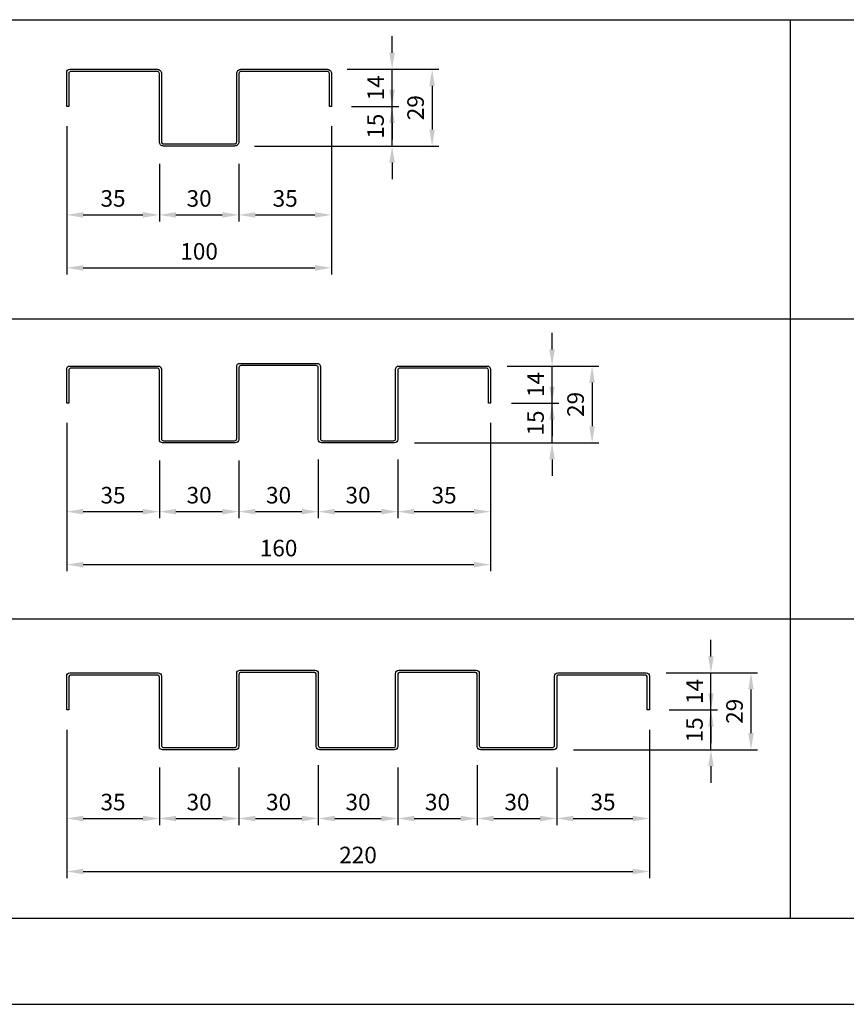
# Model space of a CAD drawing. Units: millimetres. Extents: x 7148461 to 7183537, y -4940790 to -4930983.
# Drawn here: x 7181557 to 7181869, y -4936912 to -4936540 of the extents above; entities that cross this region are included whole.
import ezdxf

# ---------------------------------------------------------------- set-up
doc = ezdxf.new("R2010")
doc.units = ezdxf.units.MM
doc.header["$PDSIZE"] = -1
doc.layers.add('00-ALUM-1', color=4, linetype='Continuous')
doc.layers.add('J-STEEL', color=3, linetype='Continuous')
doc.styles.add('맑은고딕', font='malgun.ttf')
doc.dimstyles.new('DKJS-2.5', dxfattribs={"dimscale": 2.5, "dimtxt": 2.5, "dimasz": 2.5, "dimexe": 1, "dimexo": 3, "dimgap": 1.2, "dimtad": 1, "dimdec": 1, "dimzin": 9, "dimdsep": 46, "dimtxsty": '맑은고딕', "dimcen": 1.5, "dimclrd": 1, "dimclre": 1, "dimclrt": 7, "dimadec": 1, "dimazin": 0, "dimtfac": 3, "dimtdec": 1, "dimtix": 1, "dimtmove": 2, "dimatfit": 3, "dimfxl": 0, "dimtolj": 1, "dimarcsym": 0})

# ---------------------------------------------------------------- blocks, each defined once
blk = doc.blocks.new('*D1614')
at = {"layer": 'DefPoints', "color": 0, "linetype": 'ByBlock'}
for p in [(7181574.53, -4936573.15), (7181609.53, -4936587.35), (7181609.53, -4936614.14)]:
    blk.add_point(p, dxfattribs=at)
at = {"layer": 'J-STEEL', "color": 1, "linetype": 'Continuous', "lineweight": -2}
for p, q in [((7181574.53, -4936580.65), (7181574.53, -4936616.64)), ((7181609.53, -4936594.85), (7181609.53, -4936616.64)), ((7181580.78, -4936614.14), (7181603.28, -4936614.14))]:
    blk.add_line(p, q, dxfattribs=at)
at = {"layer": 'J-STEEL', "color": 1, "linetype": 'ByBlock'}
for points in [[(7181580.78, -4936613.1), (7181580.78, -4936615.19), (7181574.53, -4936614.14)], [(7181603.28, -4936613.1), (7181603.28, -4936615.19), (7181609.53, -4936614.14)]]:
    blk.add_solid(points, dxfattribs=at)
at = {"layer": 'J-STEEL', "color": 7, "linetype": 'ByBlock', "insert": (7181592.03, -4936607.92), "char_height": 6.25, "attachment_point": 5, "style": '맑은고딕'}
blk.add_mtext('\\A1;35', dxfattribs=at)
blk = doc.blocks.new('*D1615')
at = {"layer": 'DefPoints', "color": 0, "linetype": 'ByBlock'}
for p in [(7181609.53, -4936587.35), (7181639.53, -4936587.35), (7181639.53, -4936614.14)]:
    blk.add_point(p, dxfattribs=at)
at = {"layer": 'J-STEEL', "color": 1, "linetype": 'Continuous', "lineweight": -2}
for p, q in [((7181609.53, -4936594.85), (7181609.53, -4936616.64)), ((7181639.53, -4936594.85), (7181639.53, -4936616.64)), ((7181615.78, -4936614.14), (7181633.28, -4936614.14))]:
    blk.add_line(p, q, dxfattribs=at)
at = {"layer": 'J-STEEL', "color": 1, "linetype": 'ByBlock'}
for points in [[(7181615.78, -4936613.1), (7181615.78, -4936615.19), (7181609.53, -4936614.14)], [(7181633.28, -4936613.1), (7181633.28, -4936615.19), (7181639.53, -4936614.14)]]:
    blk.add_solid(points, dxfattribs=at)
at = {"layer": 'J-STEEL', "color": 7, "linetype": 'ByBlock', "insert": (7181624.53, -4936607.92), "char_height": 6.25, "attachment_point": 5, "style": '맑은고딕'}
blk.add_mtext('\\A1;30', dxfattribs=at)
blk = doc.blocks.new('*D1616')
at = {"layer": 'DefPoints', "color": 0, "linetype": 'ByBlock'}
for p in [(7181674.53, -4936573.15), (7181639.53, -4936587.35), (7181674.53, -4936614.14)]:
    blk.add_point(p, dxfattribs=at)
at = {"layer": 'J-STEEL', "color": 1, "linetype": 'Continuous', "lineweight": -2}
for p, q in [((7181674.53, -4936580.65), (7181674.53, -4936616.64)), ((7181639.53, -4936594.85), (7181639.53, -4936616.64)), ((7181645.78, -4936614.14), (7181668.28, -4936614.14))]:
    blk.add_line(p, q, dxfattribs=at)
at = {"layer": 'J-STEEL', "color": 1, "linetype": 'ByBlock'}
for points in [[(7181645.78, -4936613.1), (7181645.78, -4936615.19), (7181639.53, -4936614.14)], [(7181668.28, -4936613.1), (7181668.28, -4936615.19), (7181674.53, -4936614.14)]]:
    blk.add_solid(points, dxfattribs=at)
at = {"layer": 'J-STEEL', "color": 7, "linetype": 'ByBlock', "insert": (7181657.03, -4936607.92), "char_height": 6.25, "attachment_point": 5, "style": '맑은고딕'}
blk.add_mtext('\\A1;35', dxfattribs=at)
blk = doc.blocks.new('*D1617')
at = {"layer": 'DefPoints', "color": 0, "linetype": 'ByBlock'}
for p in [(7181574.53, -4936573.15), (7181674.53, -4936573.15), (7181674.53, -4936634.14)]:
    blk.add_point(p, dxfattribs=at)
at = {"layer": 'J-STEEL', "color": 1, "lineweight": -2}
for p, q in [((7181574.53, -4936580.65), (7181574.53, -4936636.64)), ((7181674.53, -4936580.65), (7181674.53, -4936636.64)), ((7181580.78, -4936634.14), (7181668.28, -4936634.14))]:
    blk.add_line(p, q, dxfattribs=at)
at = {"layer": 'J-STEEL', "color": 1, "linetype": 'ByBlock'}
for points in [[(7181580.78, -4936633.1), (7181580.78, -4936635.19), (7181574.53, -4936634.14)], [(7181668.28, -4936633.1), (7181668.28, -4936635.19), (7181674.53, -4936634.14)]]:
    blk.add_solid(points, dxfattribs=at)
at = {"layer": 'J-STEEL', "color": 7, "linetype": 'ByBlock', "insert": (7181624.53, -4936627.9), "char_height": 6.25, "attachment_point": 5, "style": '맑은고딕'}
blk.add_mtext('\\A1;100', dxfattribs=at)
blk = doc.blocks.new('*D1618')
at = {"layer": 'DefPoints', "color": 0, "linetype": 'ByBlock'}
for p in [(7181672.93, -4936559.15), (7181637.93, -4936588.15), (7181712.5, -4936588.15)]:
    blk.add_point(p, dxfattribs=at)
at = {"layer": 'J-STEEL', "color": 1, "lineweight": -2}
for p, q in [((7181680.43, -4936559.15), (7181715, -4936559.15)), ((7181712.5, -4936565.4), (7181712.5, -4936581.9)), ((7181645.43, -4936588.15), (7181715, -4936588.15))]:
    blk.add_line(p, q, dxfattribs=at)
at = {"layer": 'J-STEEL', "color": 1, "linetype": 'ByBlock'}
for points in [[(7181711.46, -4936565.4), (7181713.54, -4936565.4), (7181712.5, -4936559.15)], [(7181711.46, -4936581.9), (7181713.54, -4936581.9), (7181712.5, -4936588.15)]]:
    blk.add_solid(points, dxfattribs=at)
at = {"layer": 'J-STEEL', "color": 7, "linetype": 'ByBlock', "insert": (7181706.27, -4936573.65), "char_height": 6.25, "attachment_point": 5, "rotation": 90, "style": '맑은고딕'}
blk.add_mtext('\\A1;29', dxfattribs=at)
blk = doc.blocks.new('*D1619')
at = {"layer": 'DefPoints', "color": 0, "linetype": 'ByBlock'}
for p in [(7181674.53, -4936573.15), (7181697.39, -4936573.15), (7181637.93, -4936588.15)]:
    blk.add_point(p, dxfattribs=at)
at = {"layer": 'J-STEEL', "color": 1, "lineweight": -2}
for p, q in [((7181697.39, -4936566.9), (7181697.39, -4936560.65)), ((7181682.03, -4936573.15), (7181699.89, -4936573.15)), ((7181697.39, -4936588.15), (7181697.39, -4936573.15)), ((7181645.43, -4936588.15), (7181699.89, -4936588.15)), ((7181697.39, -4936594.4), (7181697.39, -4936600.65))]:
    blk.add_line(p, q, dxfattribs=at)
at = {"layer": 'J-STEEL', "color": 1, "linetype": 'ByBlock'}
for points in [[(7181696.35, -4936566.9), (7181698.43, -4936566.9), (7181697.39, -4936573.15)], [(7181696.35, -4936594.4), (7181698.43, -4936594.4), (7181697.39, -4936588.15)]]:
    blk.add_solid(points, dxfattribs=at)
at = {"layer": 'J-STEEL', "color": 7, "linetype": 'ByBlock', "insert": (7181691.15, -4936580.65), "char_height": 6.25, "attachment_point": 5, "rotation": 90, "style": '맑은고딕'}
blk.add_mtext('\\A1;15', dxfattribs=at)
blk = doc.blocks.new('*D1620')
at = {"layer": 'DefPoints', "color": 0, "linetype": 'ByBlock'}
for p in [(7181672.93, -4936559.15), (7181697.39, -4936559.15), (7181674.53, -4936573.15)]:
    blk.add_point(p, dxfattribs=at)
at = {"layer": 'J-STEEL', "color": 1, "lineweight": -2}
for p, q in [((7181697.39, -4936552.9), (7181697.39, -4936546.65)), ((7181680.43, -4936559.15), (7181699.89, -4936559.15)), ((7181697.39, -4936573.15), (7181697.39, -4936559.15)), ((7181682.03, -4936573.15), (7181699.89, -4936573.15)), ((7181697.39, -4936579.4), (7181697.39, -4936585.65))]:
    blk.add_line(p, q, dxfattribs=at)
at = {"layer": 'J-STEEL', "color": 1, "linetype": 'ByBlock'}
for points in [[(7181696.35, -4936552.9), (7181698.43, -4936552.9), (7181697.39, -4936559.15)], [(7181696.35, -4936579.4), (7181698.43, -4936579.4), (7181697.39, -4936573.15)]]:
    blk.add_solid(points, dxfattribs=at)
at = {"layer": 'J-STEEL', "color": 7, "linetype": 'ByBlock', "insert": (7181691.2, -4936566.15), "char_height": 6.25, "attachment_point": 5, "rotation": 90, "style": '맑은고딕'}
blk.add_mtext('\\A1;14', dxfattribs=at)
blk = doc.blocks.new('*D1621')
at = {"layer": 'DefPoints', "color": 0, "linetype": 'ByBlock'}
for p in [(7181574.53, -4936685.22), (7181609.53, -4936699.42), (7181609.53, -4936726.21)]:
    blk.add_point(p, dxfattribs=at)
at = {"layer": 'J-STEEL', "color": 1, "linetype": 'Continuous', "lineweight": -2}
for p, q in [((7181574.53, -4936692.72), (7181574.53, -4936728.71)), ((7181609.53, -4936706.92), (7181609.53, -4936728.71)), ((7181580.78, -4936726.21), (7181603.28, -4936726.21))]:
    blk.add_line(p, q, dxfattribs=at)
at = {"layer": 'J-STEEL', "color": 1, "linetype": 'ByBlock'}
for points in [[(7181580.78, -4936725.17), (7181580.78, -4936727.26), (7181574.53, -4936726.21)], [(7181603.28, -4936725.17), (7181603.28, -4936727.26), (7181609.53, -4936726.21)]]:
    blk.add_solid(points, dxfattribs=at)
at = {"layer": 'J-STEEL', "color": 7, "linetype": 'ByBlock', "insert": (7181592.03, -4936719.99), "char_height": 6.25, "attachment_point": 5, "style": '맑은고딕'}
blk.add_mtext('\\A1;35', dxfattribs=at)
blk = doc.blocks.new('*D1622')
at = {"layer": 'DefPoints', "color": 0, "linetype": 'ByBlock'}
for p in [(7181609.53, -4936699.42), (7181639.53, -4936699.42), (7181639.53, -4936726.21)]:
    blk.add_point(p, dxfattribs=at)
at = {"layer": 'J-STEEL', "color": 1, "linetype": 'Continuous', "lineweight": -2}
for p, q in [((7181609.53, -4936706.92), (7181609.53, -4936728.71)), ((7181639.53, -4936706.92), (7181639.53, -4936728.71)), ((7181615.78, -4936726.21), (7181633.28, -4936726.21))]:
    blk.add_line(p, q, dxfattribs=at)
at = {"layer": 'J-STEEL', "color": 1, "linetype": 'ByBlock'}
for points in [[(7181615.78, -4936725.17), (7181615.78, -4936727.26), (7181609.53, -4936726.21)], [(7181633.28, -4936725.17), (7181633.28, -4936727.26), (7181639.53, -4936726.21)]]:
    blk.add_solid(points, dxfattribs=at)
at = {"layer": 'J-STEEL', "color": 7, "linetype": 'ByBlock', "insert": (7181624.53, -4936719.99), "char_height": 6.25, "attachment_point": 5, "style": '맑은고딕'}
blk.add_mtext('\\A1;30', dxfattribs=at)
blk = doc.blocks.new('*D1623')
at = {"layer": 'DefPoints', "color": 0, "linetype": 'ByBlock'}
for p in [(7181639.53, -4936699.42), (7181669.53, -4936699.02), (7181669.53, -4936726.21)]:
    blk.add_point(p, dxfattribs=at)
at = {"layer": 'J-STEEL', "color": 1, "linetype": 'Continuous', "lineweight": -2}
for p, q in [((7181639.53, -4936706.92), (7181639.53, -4936728.71)), ((7181669.53, -4936706.52), (7181669.53, -4936728.71)), ((7181645.78, -4936726.21), (7181663.28, -4936726.21))]:
    blk.add_line(p, q, dxfattribs=at)
at = {"layer": 'J-STEEL', "color": 1, "linetype": 'ByBlock'}
for points in [[(7181645.78, -4936725.17), (7181645.78, -4936727.26), (7181639.53, -4936726.21)], [(7181663.28, -4936725.17), (7181663.28, -4936727.26), (7181669.53, -4936726.21)]]:
    blk.add_solid(points, dxfattribs=at)
at = {"layer": 'J-STEEL', "color": 7, "linetype": 'ByBlock', "insert": (7181654.53, -4936719.99), "char_height": 6.25, "attachment_point": 5, "style": '맑은고딕'}
blk.add_mtext('\\A1;30', dxfattribs=at)
blk = doc.blocks.new('*D1624')
at = {"layer": 'DefPoints', "color": 0, "linetype": 'ByBlock'}
for p in [(7181574.53, -4936685.22), (7181734.53, -4936685.22), (7181734.53, -4936746.21)]:
    blk.add_point(p, dxfattribs=at)
at = {"layer": 'J-STEEL', "color": 1, "lineweight": -2}
for p, q in [((7181574.53, -4936692.72), (7181574.53, -4936748.71)), ((7181734.53, -4936692.72), (7181734.53, -4936748.71)), ((7181580.78, -4936746.21), (7181728.28, -4936746.21))]:
    blk.add_line(p, q, dxfattribs=at)
at = {"layer": 'J-STEEL', "color": 1, "linetype": 'ByBlock'}
for points in [[(7181580.78, -4936745.17), (7181580.78, -4936747.26), (7181574.53, -4936746.21)], [(7181728.28, -4936745.17), (7181728.28, -4936747.26), (7181734.53, -4936746.21)]]:
    blk.add_solid(points, dxfattribs=at)
at = {"layer": 'J-STEEL', "color": 7, "linetype": 'ByBlock', "insert": (7181654.53, -4936739.97), "char_height": 6.25, "attachment_point": 5, "style": '맑은고딕'}
blk.add_mtext('\\A1;160', dxfattribs=at)
blk = doc.blocks.new('*D1625')
at = {"layer": 'DefPoints', "color": 0, "linetype": 'ByBlock'}
for p in [(7181669.53, -4936699.02), (7181699.53, -4936699.02), (7181699.53, -4936726.21)]:
    blk.add_point(p, dxfattribs=at)
at = {"layer": 'J-STEEL', "color": 1, "linetype": 'Continuous', "lineweight": -2}
for p, q in [((7181669.53, -4936706.52), (7181669.53, -4936728.71)), ((7181699.53, -4936706.52), (7181699.53, -4936728.71)), ((7181675.78, -4936726.21), (7181693.28, -4936726.21))]:
    blk.add_line(p, q, dxfattribs=at)
at = {"layer": 'J-STEEL', "color": 1, "linetype": 'ByBlock'}
for points in [[(7181675.78, -4936725.17), (7181675.78, -4936727.26), (7181669.53, -4936726.21)], [(7181693.28, -4936725.17), (7181693.28, -4936727.26), (7181699.53, -4936726.21)]]:
    blk.add_solid(points, dxfattribs=at)
at = {"layer": 'J-STEEL', "color": 7, "linetype": 'ByBlock', "insert": (7181684.53, -4936719.99), "char_height": 6.25, "attachment_point": 5, "style": '맑은고딕'}
blk.add_mtext('\\A1;30', dxfattribs=at)
blk = doc.blocks.new('*D1626')
at = {"layer": 'DefPoints', "color": 0, "linetype": 'ByBlock'}
for p in [(7181734.53, -4936685.22), (7181699.53, -4936699.02), (7181734.53, -4936726.21)]:
    blk.add_point(p, dxfattribs=at)
at = {"layer": 'J-STEEL', "color": 1, "linetype": 'Continuous', "lineweight": -2}
for p, q in [((7181734.53, -4936692.72), (7181734.53, -4936728.71)), ((7181699.53, -4936706.52), (7181699.53, -4936728.71)), ((7181705.78, -4936726.21), (7181728.28, -4936726.21))]:
    blk.add_line(p, q, dxfattribs=at)
at = {"layer": 'J-STEEL', "color": 1, "linetype": 'ByBlock'}
for points in [[(7181705.78, -4936725.17), (7181705.78, -4936727.26), (7181699.53, -4936726.21)], [(7181728.28, -4936725.17), (7181728.28, -4936727.26), (7181734.53, -4936726.21)]]:
    blk.add_solid(points, dxfattribs=at)
at = {"layer": 'J-STEEL', "color": 7, "linetype": 'ByBlock', "insert": (7181717.03, -4936719.99), "char_height": 6.25, "attachment_point": 5, "style": '맑은고딕'}
blk.add_mtext('\\A1;35', dxfattribs=at)
blk = doc.blocks.new('*D1628')
at = {"layer": 'DefPoints', "color": 0, "linetype": 'ByBlock'}
for p in [(7181574.53, -4936801.11), (7181609.53, -4936815.31), (7181609.53, -4936842.1)]:
    blk.add_point(p, dxfattribs=at)
at = {"layer": 'J-STEEL', "color": 1, "linetype": 'Continuous', "lineweight": -2}
for p, q in [((7181574.53, -4936808.61), (7181574.53, -4936844.6)), ((7181609.53, -4936822.81), (7181609.53, -4936844.6)), ((7181580.78, -4936842.1), (7181603.28, -4936842.1))]:
    blk.add_line(p, q, dxfattribs=at)
at = {"layer": 'J-STEEL', "color": 1, "linetype": 'ByBlock'}
for points in [[(7181580.78, -4936841.06), (7181580.78, -4936843.15), (7181574.53, -4936842.1)], [(7181603.28, -4936841.06), (7181603.28, -4936843.15), (7181609.53, -4936842.1)]]:
    blk.add_solid(points, dxfattribs=at)
at = {"layer": 'J-STEEL', "color": 7, "linetype": 'ByBlock', "insert": (7181592.03, -4936835.88), "char_height": 6.25, "attachment_point": 5, "style": '맑은고딕'}
blk.add_mtext('\\A1;35', dxfattribs=at)
blk = doc.blocks.new('*D1629')
at = {"layer": 'DefPoints', "color": 0, "linetype": 'ByBlock'}
for p in [(7181609.53, -4936815.31), (7181639.53, -4936815.31), (7181639.53, -4936842.1)]:
    blk.add_point(p, dxfattribs=at)
at = {"layer": 'J-STEEL', "color": 1, "linetype": 'Continuous', "lineweight": -2}
for p, q in [((7181609.53, -4936822.81), (7181609.53, -4936844.6)), ((7181639.53, -4936822.81), (7181639.53, -4936844.6)), ((7181615.78, -4936842.1), (7181633.28, -4936842.1))]:
    blk.add_line(p, q, dxfattribs=at)
at = {"layer": 'J-STEEL', "color": 1, "linetype": 'ByBlock'}
for points in [[(7181615.78, -4936841.06), (7181615.78, -4936843.15), (7181609.53, -4936842.1)], [(7181633.28, -4936841.06), (7181633.28, -4936843.15), (7181639.53, -4936842.1)]]:
    blk.add_solid(points, dxfattribs=at)
at = {"layer": 'J-STEEL', "color": 7, "linetype": 'ByBlock', "insert": (7181624.53, -4936835.88), "char_height": 6.25, "attachment_point": 5, "style": '맑은고딕'}
blk.add_mtext('\\A1;30', dxfattribs=at)
blk = doc.blocks.new('*D1630')
at = {"layer": 'DefPoints', "color": 0, "linetype": 'ByBlock'}
for p in [(7181639.53, -4936815.31), (7181669.53, -4936814.51), (7181669.53, -4936842.1)]:
    blk.add_point(p, dxfattribs=at)
at = {"layer": 'J-STEEL', "color": 1, "linetype": 'Continuous', "lineweight": -2}
for p, q in [((7181639.53, -4936822.81), (7181639.53, -4936844.6)), ((7181669.53, -4936822.01), (7181669.53, -4936844.6)), ((7181645.78, -4936842.1), (7181663.28, -4936842.1))]:
    blk.add_line(p, q, dxfattribs=at)
at = {"layer": 'J-STEEL', "color": 1, "linetype": 'ByBlock'}
for points in [[(7181645.78, -4936841.06), (7181645.78, -4936843.15), (7181639.53, -4936842.1)], [(7181663.28, -4936841.06), (7181663.28, -4936843.15), (7181669.53, -4936842.1)]]:
    blk.add_solid(points, dxfattribs=at)
at = {"layer": 'J-STEEL', "color": 7, "linetype": 'ByBlock', "insert": (7181654.53, -4936835.88), "char_height": 6.25, "attachment_point": 5, "style": '맑은고딕'}
blk.add_mtext('\\A1;30', dxfattribs=at)
blk = doc.blocks.new('*D1631')
at = {"layer": 'DefPoints', "color": 0, "linetype": 'ByBlock'}
for p in [(7181574.53, -4936801.11), (7181794.53, -4936801.11), (7181794.53, -4936862.1)]:
    blk.add_point(p, dxfattribs=at)
at = {"layer": 'J-STEEL', "color": 1, "linetype": 'Continuous', "lineweight": -2}
for p, q in [((7181574.53, -4936808.61), (7181574.53, -4936864.6)), ((7181794.53, -4936808.61), (7181794.53, -4936864.6)), ((7181580.78, -4936862.1), (7181788.28, -4936862.1))]:
    blk.add_line(p, q, dxfattribs=at)
at = {"layer": 'J-STEEL', "color": 1, "linetype": 'ByBlock'}
for points in [[(7181580.78, -4936861.06), (7181580.78, -4936863.15), (7181574.53, -4936862.1)], [(7181788.28, -4936861.06), (7181788.28, -4936863.15), (7181794.53, -4936862.1)]]:
    blk.add_solid(points, dxfattribs=at)
at = {"layer": 'J-STEEL', "color": 7, "linetype": 'ByBlock', "insert": (7181684.53, -4936855.88), "char_height": 6.25, "attachment_point": 5, "style": '맑은고딕'}
blk.add_mtext('\\A1;220', dxfattribs=at)
blk = doc.blocks.new('*D1632')
at = {"layer": 'DefPoints', "color": 0, "linetype": 'ByBlock'}
for p in [(7181669.53, -4936815.31), (7181699.53, -4936815.31), (7181699.53, -4936842.1)]:
    blk.add_point(p, dxfattribs=at)
at = {"layer": 'J-STEEL', "color": 1, "linetype": 'Continuous', "lineweight": -2}
for p, q in [((7181669.53, -4936822.81), (7181669.53, -4936844.6)), ((7181699.53, -4936822.81), (7181699.53, -4936844.6)), ((7181675.78, -4936842.1), (7181693.28, -4936842.1))]:
    blk.add_line(p, q, dxfattribs=at)
at = {"layer": 'J-STEEL', "color": 1, "linetype": 'ByBlock'}
for points in [[(7181675.78, -4936841.06), (7181675.78, -4936843.15), (7181669.53, -4936842.1)], [(7181693.28, -4936841.06), (7181693.28, -4936843.15), (7181699.53, -4936842.1)]]:
    blk.add_solid(points, dxfattribs=at)
at = {"layer": 'J-STEEL', "color": 7, "linetype": 'ByBlock', "insert": (7181684.53, -4936835.88), "char_height": 6.25, "attachment_point": 5, "style": '맑은고딕'}
blk.add_mtext('\\A1;30', dxfattribs=at)
blk = doc.blocks.new('*D1633')
at = {"layer": 'DefPoints', "color": 0, "linetype": 'ByBlock'}
for p in [(7181699.53, -4936815.31), (7181729.53, -4936814.51), (7181729.53, -4936842.1)]:
    blk.add_point(p, dxfattribs=at)
at = {"layer": 'J-STEEL', "color": 1, "linetype": 'Continuous', "lineweight": -2}
for p, q in [((7181699.53, -4936822.81), (7181699.53, -4936844.6)), ((7181729.53, -4936822.01), (7181729.53, -4936844.6)), ((7181705.78, -4936842.1), (7181723.28, -4936842.1))]:
    blk.add_line(p, q, dxfattribs=at)
at = {"layer": 'J-STEEL', "color": 1, "linetype": 'ByBlock'}
for points in [[(7181705.78, -4936841.06), (7181705.78, -4936843.15), (7181699.53, -4936842.1)], [(7181723.28, -4936841.06), (7181723.28, -4936843.15), (7181729.53, -4936842.1)]]:
    blk.add_solid(points, dxfattribs=at)
at = {"layer": 'J-STEEL', "color": 7, "linetype": 'ByBlock', "insert": (7181714.53, -4936835.88), "char_height": 6.25, "attachment_point": 5, "style": '맑은고딕'}
blk.add_mtext('\\A1;30', dxfattribs=at)
blk = doc.blocks.new('*D1634')
at = {"layer": 'DefPoints', "color": 0, "linetype": 'ByBlock'}
for p in [(7181729.53, -4936815.31), (7181759.53, -4936815.31), (7181759.53, -4936842.1)]:
    blk.add_point(p, dxfattribs=at)
at = {"layer": 'J-STEEL', "color": 1, "linetype": 'Continuous', "lineweight": -2}
for p, q in [((7181729.53, -4936822.81), (7181729.53, -4936844.6)), ((7181759.53, -4936822.81), (7181759.53, -4936844.6)), ((7181735.78, -4936842.1), (7181753.28, -4936842.1))]:
    blk.add_line(p, q, dxfattribs=at)
at = {"layer": 'J-STEEL', "color": 1, "linetype": 'ByBlock'}
for points in [[(7181735.78, -4936841.06), (7181735.78, -4936843.15), (7181729.53, -4936842.1)], [(7181753.28, -4936841.06), (7181753.28, -4936843.15), (7181759.53, -4936842.1)]]:
    blk.add_solid(points, dxfattribs=at)
at = {"layer": 'J-STEEL', "color": 7, "linetype": 'ByBlock', "insert": (7181744.53, -4936835.88), "char_height": 6.25, "attachment_point": 5, "style": '맑은고딕'}
blk.add_mtext('\\A1;30', dxfattribs=at)
blk = doc.blocks.new('*D1635')
at = {"layer": 'DefPoints', "color": 0, "linetype": 'ByBlock'}
for p in [(7181794.53, -4936801.11), (7181759.53, -4936815.31), (7181794.53, -4936842.1)]:
    blk.add_point(p, dxfattribs=at)
at = {"layer": 'J-STEEL', "color": 1, "linetype": 'Continuous', "lineweight": -2}
for p, q in [((7181794.53, -4936808.61), (7181794.53, -4936844.6)), ((7181759.53, -4936822.81), (7181759.53, -4936844.6)), ((7181765.78, -4936842.1), (7181788.28, -4936842.1))]:
    blk.add_line(p, q, dxfattribs=at)
at = {"layer": 'J-STEEL', "color": 1, "linetype": 'ByBlock'}
for points in [[(7181765.78, -4936841.06), (7181765.78, -4936843.15), (7181759.53, -4936842.1)], [(7181788.28, -4936841.06), (7181788.28, -4936843.15), (7181794.53, -4936842.1)]]:
    blk.add_solid(points, dxfattribs=at)
at = {"layer": 'J-STEEL', "color": 7, "linetype": 'ByBlock', "insert": (7181777.03, -4936835.88), "char_height": 6.25, "attachment_point": 5, "style": '맑은고딕'}
blk.add_mtext('\\A1;35', dxfattribs=at)
blk = doc.blocks.new('*D1547')
at = {"layer": 'DefPoints', "color": 0, "linetype": 'ByBlock'}
for p in [(7181733.33, -4936671.22), (7181698.33, -4936700.22), (7181772.9, -4936700.22)]:
    blk.add_point(p, dxfattribs=at)
at = {"layer": 'J-STEEL', "color": 1, "lineweight": -2}
for p, q in [((7181740.83, -4936671.22), (7181775.4, -4936671.22)), ((7181772.9, -4936677.47), (7181772.9, -4936693.97)), ((7181705.83, -4936700.22), (7181775.4, -4936700.22))]:
    blk.add_line(p, q, dxfattribs=at)
at = {"layer": 'J-STEEL', "color": 1, "linetype": 'ByBlock'}
for points in [[(7181771.86, -4936677.47), (7181773.94, -4936677.47), (7181772.9, -4936671.22)], [(7181771.86, -4936693.97), (7181773.94, -4936693.97), (7181772.9, -4936700.22)]]:
    blk.add_solid(points, dxfattribs=at)
at = {"layer": 'J-STEEL', "color": 7, "linetype": 'ByBlock', "insert": (7181766.67, -4936685.72), "char_height": 6.25, "attachment_point": 5, "rotation": 90, "style": '맑은고딕'}
blk.add_mtext('\\A1;29', dxfattribs=at)
blk = doc.blocks.new('*D1548')
at = {"layer": 'DefPoints', "color": 0, "linetype": 'ByBlock'}
for p in [(7181734.93, -4936685.22), (7181757.79, -4936685.22), (7181698.33, -4936700.22)]:
    blk.add_point(p, dxfattribs=at)
at = {"layer": 'J-STEEL', "color": 1, "lineweight": -2}
for p, q in [((7181757.79, -4936678.97), (7181757.79, -4936672.72)), ((7181742.43, -4936685.22), (7181760.29, -4936685.22)), ((7181757.79, -4936700.22), (7181757.79, -4936685.22)), ((7181705.83, -4936700.22), (7181760.29, -4936700.22)), ((7181757.79, -4936706.47), (7181757.79, -4936712.72))]:
    blk.add_line(p, q, dxfattribs=at)
at = {"layer": 'J-STEEL', "color": 1, "linetype": 'ByBlock'}
for points in [[(7181756.75, -4936678.97), (7181758.83, -4936678.97), (7181757.79, -4936685.22)], [(7181756.75, -4936706.47), (7181758.83, -4936706.47), (7181757.79, -4936700.22)]]:
    blk.add_solid(points, dxfattribs=at)
at = {"layer": 'J-STEEL', "color": 7, "linetype": 'ByBlock', "insert": (7181751.55, -4936692.72), "char_height": 6.25, "attachment_point": 5, "rotation": 90, "style": '맑은고딕'}
blk.add_mtext('\\A1;15', dxfattribs=at)
blk = doc.blocks.new('*D1549')
at = {"layer": 'DefPoints', "color": 0, "linetype": 'ByBlock'}
for p in [(7181733.33, -4936671.22), (7181757.79, -4936671.22), (7181734.93, -4936685.22)]:
    blk.add_point(p, dxfattribs=at)
at = {"layer": 'J-STEEL', "color": 1, "lineweight": -2}
for p, q in [((7181757.79, -4936664.97), (7181757.79, -4936658.72)), ((7181740.83, -4936671.22), (7181760.29, -4936671.22)), ((7181757.79, -4936685.22), (7181757.79, -4936671.22)), ((7181742.43, -4936685.22), (7181760.29, -4936685.22)), ((7181757.79, -4936691.47), (7181757.79, -4936697.72))]:
    blk.add_line(p, q, dxfattribs=at)
at = {"layer": 'J-STEEL', "color": 1, "linetype": 'ByBlock'}
for points in [[(7181756.75, -4936664.97), (7181758.83, -4936664.97), (7181757.79, -4936671.22)], [(7181756.75, -4936691.47), (7181758.83, -4936691.47), (7181757.79, -4936685.22)]]:
    blk.add_solid(points, dxfattribs=at)
at = {"layer": 'J-STEEL', "color": 7, "linetype": 'ByBlock', "insert": (7181751.6, -4936678.22), "char_height": 6.25, "attachment_point": 5, "rotation": 90, "style": '맑은고딕'}
blk.add_mtext('\\A1;14', dxfattribs=at)
blk = doc.blocks.new('*D1550')
at = {"layer": 'DefPoints', "color": 0, "linetype": 'ByBlock'}
for p in [(7181793.33, -4936787.11), (7181758.33, -4936816.11), (7181832.9, -4936816.11)]:
    blk.add_point(p, dxfattribs=at)
at = {"layer": 'J-STEEL', "color": 1, "lineweight": -2}
for p, q in [((7181800.83, -4936787.11), (7181835.4, -4936787.11)), ((7181832.9, -4936793.36), (7181832.9, -4936809.86)), ((7181765.83, -4936816.11), (7181835.4, -4936816.11))]:
    blk.add_line(p, q, dxfattribs=at)
at = {"layer": 'J-STEEL', "color": 1, "linetype": 'ByBlock'}
for points in [[(7181831.86, -4936793.36), (7181833.94, -4936793.36), (7181832.9, -4936787.11)], [(7181831.86, -4936809.86), (7181833.94, -4936809.86), (7181832.9, -4936816.11)]]:
    blk.add_solid(points, dxfattribs=at)
at = {"layer": 'J-STEEL', "color": 7, "linetype": 'ByBlock', "insert": (7181826.67, -4936801.61), "char_height": 6.25, "attachment_point": 5, "rotation": 90, "style": '맑은고딕'}
blk.add_mtext('\\A1;29', dxfattribs=at)
blk = doc.blocks.new('*D1551')
at = {"layer": 'DefPoints', "color": 0, "linetype": 'ByBlock'}
for p in [(7181794.53, -4936801.11), (7181817.79, -4936801.11), (7181758.33, -4936816.11)]:
    blk.add_point(p, dxfattribs=at)
at = {"layer": 'J-STEEL', "color": 1, "lineweight": -2}
for p, q in [((7181817.79, -4936794.86), (7181817.79, -4936788.61)), ((7181802.03, -4936801.11), (7181820.29, -4936801.11)), ((7181817.79, -4936816.11), (7181817.79, -4936801.11)), ((7181765.83, -4936816.11), (7181820.29, -4936816.11)), ((7181817.79, -4936822.36), (7181817.79, -4936828.61))]:
    blk.add_line(p, q, dxfattribs=at)
at = {"layer": 'J-STEEL', "color": 1, "linetype": 'ByBlock'}
for points in [[(7181816.75, -4936794.86), (7181818.83, -4936794.86), (7181817.79, -4936801.11)], [(7181816.75, -4936822.36), (7181818.83, -4936822.36), (7181817.79, -4936816.11)]]:
    blk.add_solid(points, dxfattribs=at)
at = {"layer": 'J-STEEL', "color": 7, "linetype": 'ByBlock', "insert": (7181811.55, -4936808.61), "char_height": 6.25, "attachment_point": 5, "rotation": 90, "style": '맑은고딕'}
blk.add_mtext('\\A1;15', dxfattribs=at)
blk = doc.blocks.new('*D1552')
at = {"layer": 'DefPoints', "color": 0, "linetype": 'ByBlock'}
for p in [(7181793.33, -4936787.11), (7181817.79, -4936787.11), (7181794.53, -4936801.11)]:
    blk.add_point(p, dxfattribs=at)
at = {"layer": 'J-STEEL', "color": 1, "lineweight": -2}
for p, q in [((7181817.79, -4936780.86), (7181817.79, -4936774.61)), ((7181800.83, -4936787.11), (7181820.29, -4936787.11)), ((7181817.79, -4936801.11), (7181817.79, -4936787.11)), ((7181802.03, -4936801.11), (7181820.29, -4936801.11)), ((7181817.79, -4936807.36), (7181817.79, -4936813.61))]:
    blk.add_line(p, q, dxfattribs=at)
at = {"layer": 'J-STEEL', "color": 1, "linetype": 'ByBlock'}
for points in [[(7181816.75, -4936780.86), (7181818.83, -4936780.86), (7181817.79, -4936787.11)], [(7181816.75, -4936807.36), (7181818.83, -4936807.36), (7181817.79, -4936801.11)]]:
    blk.add_solid(points, dxfattribs=at)
at = {"layer": 'J-STEEL', "color": 7, "linetype": 'ByBlock', "insert": (7181811.6, -4936794.11), "char_height": 6.25, "attachment_point": 5, "rotation": 90, "style": '맑은고딕'}
blk.add_mtext('\\A1;14', dxfattribs=at)

msp = doc.modelspace()

# ---------------------------------------------------------------- linework, layer by layer
at = {"layer": '00-ALUM-1', "linetype": 'ByBlock'}
msp.add_line((7181027.42, -4936912.27), (7183187.03, -4936912.27), dxfattribs=at)
at = {"layer": 'J-STEEL', "linetype": 'ByBlock'}
for points in [[(7181455.95, -4936540.42), (7182269.57, -4936540.42), (7182269.57, -4936653.56), (7181455.95, -4936653.56)], [(7181455.95, -4936766.7), (7182269.57, -4936766.7), (7182269.57, -4936653.56), (7181455.95, -4936653.56)], [(7181455.95, -4936766.7), (7182269.57, -4936766.7), (7182269.57, -4936879.84), (7181455.95, -4936879.84)]]:
    msp.add_lwpolyline(points, close=True, dxfattribs=at)
msp.add_lwpolyline([(7181847.7, -4936540.42), (7181847.7, -4936879.84)], dxfattribs=at)
at = {"layer": 'J-STEEL', "color": 2, "linetype": 'ByBlock'}
for points in [[(7181637.93, -4936588.15), (7181611.13, -4936588.15, -0.414214), (7181609.53, -4936586.55), (7181609.53, -4936560.75, 0.414214), (7181608.73, -4936559.95), (7181576.13, -4936559.95, 0.414214), (7181575.33, -4936560.75), (7181575.33, -4936573.15), (7181574.53, -4936573.15), (7181574.53, -4936560.35, -0.414214), (7181575.73, -4936559.15), (7181608.73, -4936559.15, -0.414214), (7181610.33, -4936560.75), (7181610.33, -4936586.55, 0.414214), (7181611.13, -4936587.35), (7181637.93, -4936587.35, 0.414214), (7181638.73, -4936586.55), (7181638.73, -4936560.75, -0.414214), (7181640.33, -4936559.15), (7181672.93, -4936559.15, -0.414214), (7181674.53, -4936560.75), (7181674.53, -4936573.15), (7181673.73, -4936573.15), (7181673.73, -4936560.75, 0.414214), (7181672.93, -4936559.95), (7181640.33, -4936559.95, 0.414214), (7181639.53, -4936560.75), (7181639.53, -4936586.55, -0.414214)], [(7181639.53, -4936699.02, -0.414214), (7181638.33, -4936700.22), (7181610.73, -4936700.22, -0.414214), (7181609.53, -4936699.02), (7181609.53, -4936672.82, 0.414214), (7181608.73, -4936672.02), (7181576.13, -4936672.02, 0.414214), (7181575.33, -4936672.82), (7181575.33, -4936685.22), (7181574.53, -4936685.22), (7181574.53, -4936672.42, -0.414214), (7181575.73, -4936671.22), (7181609.13, -4936671.22, -0.414214), (7181610.33, -4936672.42), (7181610.33, -4936698.62, 0.414214), (7181611.13, -4936699.42), (7181637.93, -4936699.42, 0.414214), (7181638.73, -4936698.62), (7181638.73, -4936671.42, -0.414214), (7181639.93, -4936670.22), (7181669.13, -4936670.22, -0.414214), (7181670.33, -4936671.42), (7181670.33, -4936698.62, 0.414214), (7181671.13, -4936699.42), (7181697.93, -4936699.42, 0.414214), (7181698.73, -4936698.62), (7181698.73, -4936672.42, -0.414214), (7181699.93, -4936671.22), (7181733.33, -4936671.22, -0.414214), (7181734.53, -4936672.42), (7181734.53, -4936685.22), (7181733.73, -4936685.22), (7181733.73, -4936672.82, 0.414214), (7181732.93, -4936672.02), (7181700.33, -4936672.02, 0.414214), (7181699.53, -4936672.82), (7181699.53, -4936699.02, -0.414214), (7181698.33, -4936700.22), (7181670.73, -4936700.22, -0.414214), (7181669.53, -4936699.02), (7181669.53, -4936671.82, 0.414214), (7181668.73, -4936671.02), (7181640.33, -4936671.02, 0.414214), (7181639.53, -4936671.82)], [(7181609.53, -4936814.91), (7181609.53, -4936788.71, 0.414214), (7181608.73, -4936787.91), (7181576.13, -4936787.91, 0.414214), (7181575.33, -4936788.71), (7181575.33, -4936801.11), (7181574.53, -4936801.11), (7181574.53, -4936788.31, -0.414214), (7181575.73, -4936787.11), (7181609.13, -4936787.11, -0.414214), (7181610.33, -4936788.31), (7181610.33, -4936814.51, 0.414214), (7181611.13, -4936815.31), (7181637.93, -4936815.31, 0.414214), (7181638.73, -4936814.51), (7181638.73, -4936787.31, -0.414214), (7181639.93, -4936786.11), (7181668.33, -4936786.11, -0.414214), (7181669.53, -4936787.31), (7181669.53, -4936814.51, 0.414214), (7181670.33, -4936815.31), (7181697.93, -4936815.31, 0.414214), (7181698.73, -4936814.51), (7181698.73, -4936787.31, -0.414214), (7181699.93, -4936786.11), (7181729.13, -4936786.11, -0.414214), (7181730.33, -4936787.31), (7181730.33, -4936814.51, 0.414214), (7181731.13, -4936815.31), (7181757.93, -4936815.31, 0.414214), (7181758.73, -4936814.51), (7181758.73, -4936788.31, -0.414214), (7181759.93, -4936787.11), (7181793.33, -4936787.11, -0.414214), (7181794.53, -4936788.31), (7181794.53, -4936801.11), (7181793.73, -4936801.11), (7181793.73, -4936788.71, 0.414214), (7181792.93, -4936787.91), (7181760.33, -4936787.91, 0.414214), (7181759.53, -4936788.71), (7181759.53, -4936814.91, -0.414214), (7181758.33, -4936816.11), (7181730.73, -4936816.11, -0.414214), (7181729.53, -4936814.91), (7181729.53, -4936787.71, 0.414214), (7181728.73, -4936786.91), (7181700.33, -4936786.91, 0.414214), (7181699.53, -4936787.71), (7181699.53, -4936814.91, -0.414214), (7181698.33, -4936816.11), (7181669.93, -4936816.11, -0.414214), (7181668.73, -4936814.91), (7181668.73, -4936787.71, 0.414214), (7181667.93, -4936786.91), (7181640.33, -4936786.91, 0.414214), (7181639.53, -4936787.71), (7181639.53, -4936814.91, -0.414214), (7181638.33, -4936816.11), (7181610.73, -4936816.11, -0.414214)]]:
    msp.add_lwpolyline(points, format="xyb", close=True, dxfattribs=at)

# ---------------------------------------------------------------- dimensions: what is measured, and where the dimension line sits
at = {"layer": 'J-STEEL', "linetype": 'ByBlock'}
for base, p1, p2, picture, middle in [((7181697.39, -4936559.15), (7181674.53, -4936573.15), (7181672.93, -4936559.15), '*D1620', (7181691.2, -4936566.15)), ((7181712.5, -4936588.15), (7181672.93, -4936559.15), (7181637.93, -4936588.15), '*D1618', (7181706.27, -4936573.65)), ((7181697.39, -4936573.15), (7181637.93, -4936588.15), (7181674.53, -4936573.15), '*D1619', (7181691.15, -4936580.65)), ((7181757.79, -4936671.22), (7181734.93, -4936685.22), (7181733.33, -4936671.22), '*D1549', (7181751.6, -4936678.22)), ((7181772.9, -4936700.22), (7181733.33, -4936671.22), (7181698.33, -4936700.22), '*D1547', (7181766.67, -4936685.72)), ((7181757.79, -4936685.22), (7181698.33, -4936700.22), (7181734.93, -4936685.22), '*D1548', (7181751.55, -4936692.72)), ((7181817.79, -4936787.11), (7181794.53, -4936801.11), (7181793.33, -4936787.11), '*D1552', (7181811.6, -4936794.11)), ((7181832.9, -4936816.11), (7181793.33, -4936787.11), (7181758.33, -4936816.11), '*D1550', (7181826.67, -4936801.61)), ((7181817.79, -4936801.11), (7181758.33, -4936816.11), (7181794.53, -4936801.11), '*D1551', (7181811.55, -4936808.61))]:
    dim = msp.add_linear_dim(base=base, p1=p1, p2=p2, angle=90, dimstyle='DKJS-2.5', dxfattribs=at)
    dim.commit()
    dim.dimension.update_dxf_attribs({"geometry": picture, "text_midpoint": middle})
for base, p1, p2, picture, middle in [((7181609.53, -4936614.14), (7181574.53, -4936573.15), (7181609.53, -4936587.35), '*D1614', (7181592.03, -4936607.92)), ((7181674.53, -4936614.14), (7181639.53, -4936587.35), (7181674.53, -4936573.15), '*D1616', (7181657.03, -4936607.92)), ((7181639.53, -4936614.14), (7181609.53, -4936587.35), (7181639.53, -4936587.35), '*D1615', (7181624.53, -4936607.92)), ((7181609.53, -4936726.21), (7181574.53, -4936685.22), (7181609.53, -4936699.42), '*D1621', (7181592.03, -4936719.99)), ((7181734.53, -4936726.21), (7181699.53, -4936699.02), (7181734.53, -4936685.22), '*D1626', (7181717.03, -4936719.99)), ((7181639.53, -4936726.21), (7181609.53, -4936699.42), (7181639.53, -4936699.42), '*D1622', (7181624.53, -4936719.99)), ((7181669.53, -4936726.21), (7181639.53, -4936699.42), (7181669.53, -4936699.02), '*D1623', (7181654.53, -4936719.99)), ((7181699.53, -4936726.21), (7181669.53, -4936699.02), (7181699.53, -4936699.02), '*D1625', (7181684.53, -4936719.99)), ((7181609.53, -4936842.1), (7181574.53, -4936801.11), (7181609.53, -4936815.31), '*D1628', (7181592.03, -4936835.88)), ((7181794.53, -4936862.1), (7181574.53, -4936801.11), (7181794.53, -4936801.11), '*D1631', (7181684.53, -4936855.88)), ((7181794.53, -4936842.1), (7181759.53, -4936815.31), (7181794.53, -4936801.11), '*D1635', (7181777.03, -4936835.88)), ((7181639.53, -4936842.1), (7181609.53, -4936815.31), (7181639.53, -4936815.31), '*D1629', (7181624.53, -4936835.88)), ((7181669.53, -4936842.1), (7181639.53, -4936815.31), (7181669.53, -4936814.51), '*D1630', (7181654.53, -4936835.88)), ((7181699.53, -4936842.1), (7181669.53, -4936815.31), (7181699.53, -4936815.31), '*D1632', (7181684.53, -4936835.88)), ((7181729.53, -4936842.1), (7181699.53, -4936815.31), (7181729.53, -4936814.51), '*D1633', (7181714.53, -4936835.88)), ((7181759.53, -4936842.1), (7181729.53, -4936815.31), (7181759.53, -4936815.31), '*D1634', (7181744.53, -4936835.88))]:
    dim = msp.add_linear_dim(base=base, p1=p1, p2=p2, dimstyle='DKJS-2.5', override={"dimfxl": 8}, dxfattribs=at)
    dim.commit()
    dim.dimension.update_dxf_attribs({"geometry": picture, "text_midpoint": middle})
for base, p1, p2, picture, middle in [((7181674.53, -4936634.14), (7181574.53, -4936573.15), (7181674.53, -4936573.15), '*D1617', (7181624.53, -4936627.9)), ((7181734.53, -4936746.21), (7181574.53, -4936685.22), (7181734.53, -4936685.22), '*D1624', (7181654.53, -4936739.97))]:
    dim = msp.add_linear_dim(base=base, p1=p1, p2=p2, dimstyle='DKJS-2.5', dxfattribs=at)
    dim.commit()
    dim.dimension.update_dxf_attribs({"geometry": picture, "text_midpoint": middle})

doc.saveas('drawing.dxf')
